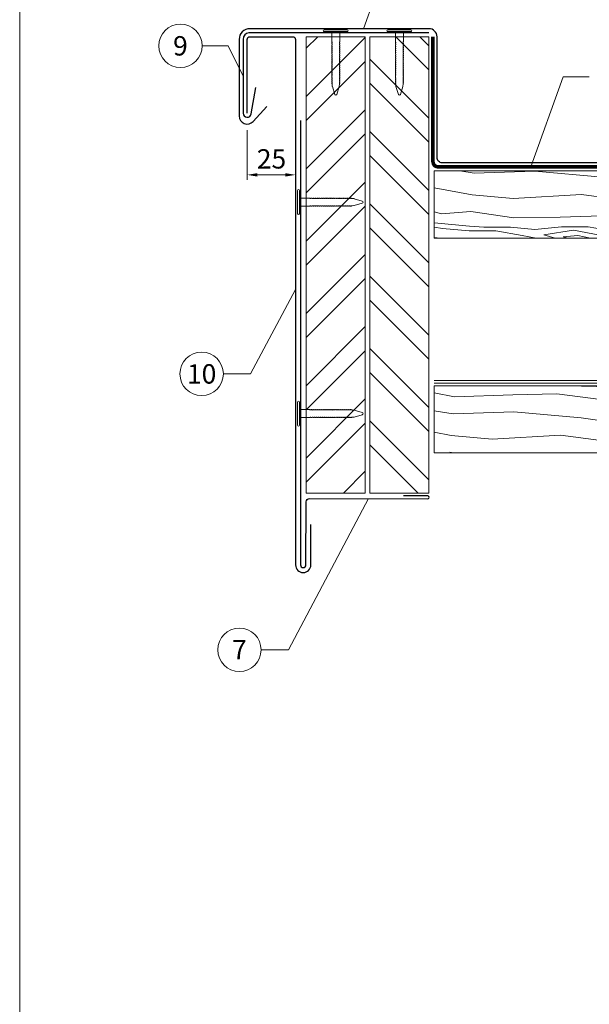
# Model space of a CAD drawing. Units: millimetres. Extents: x -19674 to 49424, y 0 to 4832.
# Drawn here: x 23029 to 23242, y 288 to 655 of the extents above; entities that cross this region are included whole.
import ezdxf
from ezdxf.enums import TextEntityAlignment as Align

# ---------------------------------------------------------------- set-up
doc = ezdxf.new("R2010")
doc.units = ezdxf.units.MM
doc.linetypes.add('Trennlage', pattern=[30, 12, -18])
doc.layers.get('Defpoints').update_dxf_attribs({"lineweight": 5})
for name, color, linetype, lineweight, true_color in [('01_PREFA-Dachprodukt', 7, 'Continuous', 25, 0xe1000f), ('01_PREFA-Hafte', 7, 'Continuous', 25, 0xff7f7f), ('02_Nägel', 7, 'Continuous', 15, 0xff7f7f), ('02_Saumstreifen', 7, 'Continuous', 25, 0xff7f7f), ('04_Trennlage', 7, 'Continuous', 25, 0x505f69), ('04_Trennlage_Linie', 7, 'Continuous', 0, 0x505f69), ('04_Unterdach', 7, 'Continuous', 25, 0x505f69), ('04_Unterdach_Linie', 7, 'Continuous', 0, 0x505f69), ('06_Holz', 7, 'Continuous', 15, 0x8296a0), ('06_Holzschfraffur', 7, 'Continuous', 13, 0xdce6eb), ('08_Bemassung', 7, 'Continuous', 5, 0x505f69), ('10_Blattrahmen', 7, 'Continuous', 20, 0x000000), ('99_Text_3_DE', 7, 'Continuous', 5, 0x505f69)]:
    doc.layers.add(name, color=color, linetype=linetype, lineweight=lineweight, true_color=true_color)
doc.styles.add('PREFA_Standard', font='arial.ttf', dxfattribs={"height": 20})
doc.dimstyles.new('STANDARD_PREFA', dxfattribs={"dimtxt": 10, "dimasz": 30, "dimexe": 15, "dimexo": 15, "dimgap": 8, "dimtad": 1, "dimdec": 0, "dimzin": 0, "dimdsep": 46, "dimtxsty": 'PREFA_Standard', "dimcen": 0.09, "dimclrd": 256, "dimclre": 256, "dimclrt": 256, "dimadec": 0, "dimazin": 0, "dimtfac": 1, "dimtdec": 0, "dimtofl": 0, "dimtmove": 0, "dimatfit": 3, "dimfxl": 1, "dimtolj": 1, "dimtzin": 0, "dimlwd": -1, "dimlwe": -1, "dimarcsym": 0})

# ---------------------------------------------------------------- blocks, each defined once
blk = doc.blocks.new('A$C4BAB4951')
for p, q in [((0, -4.3), (0, 4.3)), ((0.7, -4.3), (0.7, 4.3)), ((-23.67, -0.01), (-23.67, 0.01)), ((-23.39, 0.39), (-20.4, 1.28)), ((-20.32, 1.29), (-19.6, 1.35)), ((-3.67, 1.5), (-0.4, 1.5)), ((-0.4, 1.5), (0, 2)), ((-0.4, -1.5), (-0.4, 1.5)), ((-23.39, -0.39), (-20.4, -1.28)), ((-20.32, -1.29), (-19.6, -1.35)), ((-3.67, -1.5), (-0.4, -1.5)), ((-0.4, -1.5), (0, -2))]:
    blk.add_line(p, q)
at = {"extrusion": (0, 0, -1)}
for centre, radius, start, end in [((-0.35, 4.3), 0.35, 0, 180), ((23.27, 0.01), 0.4, 360, 73.5064), ((20.28, 0.9), 0.4, 73.5064, 85.188), ((19.6, 1.91), 0.553, 244.5196, 270), ((18.58, -0.22), 1.8, 64.5196, 71.6711), ((19.1, 1.33), 0.17, 71.6711, 153.7368), ((18.86, 1.45), 0.0923, 267.8027, 333.7368), ((18.86, 1.91), 0.552, 244.5057, 269.6735), ((17.85, -0.22), 1.8, 64.5196, 71.6711), ((18.36, 1.33), 0.17, 71.6711, 153.7368), ((18.13, 1.45), 0.0923, 267.8027, 333.7368), ((18.13, 1.91), 0.551, 244.4964, 269.3324), ((17.12, -0.22), 1.8, 64.5196, 71.6711), ((17.63, 1.33), 0.17, 71.6711, 153.7368), ((17.39, 1.45), 0.0923, 267.8027, 333.7368), ((17.39, 1.91), 0.552, 244.5062, 269.673), ((16.38, -0.22), 1.8, 64.5196, 71.6711), ((16.89, 1.33), 0.17, 71.6711, 153.7368), ((16.66, 1.45), 0.0923, 267.8027, 333.7368), ((16.66, 1.91), 0.551, 244.4964, 269.3324), ((15.65, -0.22), 1.8, 64.5196, 71.6711), ((16.16, 1.33), 0.17, 71.6711, 153.7368), ((15.93, 1.45), 0.0923, 267.8027, 333.7368), ((15.93, 1.91), 0.552, 244.5057, 269.6735), ((14.91, -0.22), 1.8, 64.5196, 71.6711), ((15.43, 1.33), 0.17, 71.6711, 153.7368), ((15.19, 1.45), 0.0923, 267.8027, 333.7368), ((15.19, 1.91), 0.551, 244.4964, 269.3324), ((14.18, -0.22), 1.8, 64.5196, 71.6711), ((14.69, 1.33), 0.17, 71.6711, 153.7368), ((14.46, 1.45), 0.0923, 267.8027, 333.7368), ((14.46, 1.91), 0.552, 244.5057, 269.6735), ((13.45, -0.22), 1.8, 64.5196, 71.6711), ((13.96, 1.33), 0.17, 71.6711, 153.7368), ((13.72, 1.45), 0.0923, 267.8027, 333.7368), ((13.73, 1.91), 0.551, 244.4964, 269.3324), ((12.71, -0.22), 1.8, 64.5196, 71.6711), ((13.23, 1.33), 0.17, 71.6711, 153.7368), ((12.99, 1.45), 0.0923, 267.8027, 333.7368), ((12.99, 1.91), 0.552, 244.5057, 269.6735), ((11.98, -0.22), 1.8, 64.5196, 71.6711), ((12.49, 1.33), 0.17, 71.6711, 153.7368), ((12.26, 1.45), 0.0923, 267.8027, 333.7368), ((12.25, 1.92), 0.57, 244.7073, 270.3706), ((11.23, -0.22), 1.8, 64.5196, 71.6711), ((11.74, 1.33), 0.17, 71.6711, 153.7368), ((11.51, 1.45), 0.0923, 267.8027, 333.7368), ((11.51, 1.91), 0.551, 244.4964, 269.3324), ((10.5, -0.22), 1.8, 64.5196, 71.6711), ((11.01, 1.33), 0.17, 71.6711, 153.7368), ((10.78, 1.45), 0.0923, 267.8027, 333.7368), ((10.78, 1.91), 0.552, 244.5057, 269.6735), ((9.76, -0.22), 1.8, 64.5196, 71.6711), ((10.28, 1.33), 0.17, 71.6711, 153.7368), ((10.04, 1.45), 0.0923, 267.8027, 333.7368), ((10.04, 1.91), 0.551, 244.4964, 269.3324), ((9.03, -0.22), 1.8, 64.5196, 71.6711), ((9.54, 1.33), 0.17, 71.6711, 153.7368), ((9.31, 1.45), 0.0923, 267.8027, 333.7368), ((9.31, 1.91), 0.552, 244.5062, 269.673), ((8.29, -0.22), 1.8, 64.5196, 71.6711), ((8.81, 1.33), 0.17, 71.6711, 153.7368), ((8.57, 1.45), 0.0923, 267.8027, 333.7368), ((8.58, 1.91), 0.551, 244.4984, 269.3304), ((7.56, -0.22), 1.8, 64.5196, 71.6711), ((8.08, 1.33), 0.17, 71.6711, 153.7368), ((7.84, 1.45), 0.0923, 267.8027, 333.7368), ((7.84, 1.91), 0.552, 244.5057, 269.6735), ((6.83, -0.22), 1.8, 64.5196, 71.6711), ((7.34, 1.33), 0.17, 71.6711, 153.7368), ((7.11, 1.45), 0.0923, 267.8027, 333.7368), ((7.11, 1.91), 0.551, 244.4964, 269.3324), ((6.1, -0.22), 1.8, 64.5196, 71.6711), ((6.61, 1.33), 0.17, 71.6711, 153.7368), ((6.37, 1.45), 0.0923, 267.8027, 333.7368), ((6.37, 1.91), 0.552, 244.5057, 269.6735), ((5.36, -0.22), 1.8, 64.5196, 71.6711), ((5.87, 1.33), 0.17, 71.6711, 153.7368), ((5.64, 1.45), 0.0923, 267.8027, 333.7368), ((5.64, 1.91), 0.552, 244.5057, 269.6735), ((4.62, -0.22), 1.8, 64.5196, 71.6711), ((5.14, 1.33), 0.17, 71.6711, 153.7368), ((4.9, 1.45), 0.0923, 267.8027, 333.7368), ((4.91, 1.9), 0.551, 244.4964, 269.3324), ((3.89, -0.22), 1.8, 64.5196, 71.6711), ((4.41, 1.33), 0.17, 71.6711, 153.7368), ((4.17, 1.45), 0.0923, 267.8027, 333.7368), ((4.17, 1.91), 0.552, 244.5057, 269.6735), ((3.16, -0.22), 1.8, 64.5196, 71.6711), ((3.67, 1.33), 0.17, 71.6711, 90), ((23.27, -0.01), 0.4, 286.4936, 0), ((20.28, -0.9), 0.4, 274.812, 286.4936), ((19.6, -1.91), 0.553, 90, 115.4804), ((18.58, 0.22), 1.8, 288.3289, 295.4804), ((19.1, -1.33), 0.17, 206.2632, 288.3289), ((18.86, -1.45), 0.0923, 26.2632, 92.1973), ((18.86, -1.91), 0.552, 90.3265, 115.4943), ((17.85, 0.22), 1.8, 288.3289, 295.4804), ((18.36, -1.33), 0.17, 206.2632, 288.3289), ((18.13, -1.45), 0.0923, 26.2632, 92.1973), ((18.13, -1.91), 0.551, 90.6676, 115.5036), ((17.12, 0.22), 1.8, 288.3289, 295.4804), ((17.63, -1.33), 0.17, 206.2632, 288.3289), ((17.39, -1.45), 0.0923, 26.2632, 92.1973), ((17.39, -1.91), 0.552, 90.327, 115.4938), ((16.38, 0.22), 1.8, 288.3289, 295.4804), ((16.89, -1.33), 0.17, 206.2632, 288.3289), ((16.66, -1.45), 0.0923, 26.2632, 92.1973), ((16.66, -1.91), 0.551, 90.6676, 115.5036), ((15.65, 0.22), 1.8, 288.3289, 295.4804), ((16.16, -1.33), 0.17, 206.2632, 288.3289), ((15.93, -1.45), 0.0923, 26.2632, 92.1973), ((15.93, -1.91), 0.552, 90.3265, 115.4943), ((14.91, 0.22), 1.8, 288.3289, 295.4804), ((15.43, -1.33), 0.17, 206.2632, 288.3289), ((15.19, -1.45), 0.0923, 26.2632, 92.1973), ((15.19, -1.91), 0.551, 90.6676, 115.5036), ((14.18, 0.22), 1.8, 288.3289, 295.4804), ((14.69, -1.33), 0.17, 206.2632, 288.3289), ((14.46, -1.45), 0.0923, 26.2632, 92.1973), ((14.46, -1.91), 0.552, 90.3265, 115.4943), ((13.45, 0.22), 1.8, 288.3289, 295.4804), ((13.96, -1.33), 0.17, 206.2632, 288.3289), ((13.72, -1.45), 0.0923, 26.2632, 92.1973), ((13.73, -1.91), 0.551, 90.6676, 115.5036), ((12.71, 0.22), 1.8, 288.3289, 295.4804), ((13.23, -1.33), 0.17, 206.2632, 288.3289), ((12.99, -1.45), 0.0923, 26.2632, 92.1973), ((12.99, -1.91), 0.552, 90.3265, 115.4943), ((11.98, 0.22), 1.8, 288.3289, 295.4804), ((12.49, -1.33), 0.17, 206.2632, 288.3289), ((12.26, -1.45), 0.0923, 26.2632, 92.1973), ((12.25, -1.92), 0.57, 89.6294, 115.2927), ((11.23, 0.22), 1.8, 288.3289, 295.4804), ((11.74, -1.33), 0.17, 206.2632, 288.3289), ((11.51, -1.45), 0.0923, 26.2632, 92.1973), ((11.51, -1.91), 0.551, 90.6676, 115.5036), ((10.5, 0.22), 1.8, 288.3289, 295.4804), ((11.01, -1.33), 0.17, 206.2632, 288.3289), ((10.78, -1.45), 0.0923, 26.2632, 92.1973), ((10.78, -1.91), 0.552, 90.3265, 115.4943), ((9.76, 0.22), 1.8, 288.3289, 295.4804), ((10.28, -1.33), 0.17, 206.2632, 288.3289), ((10.04, -1.45), 0.0923, 26.2632, 92.1973), ((10.04, -1.91), 0.551, 90.6676, 115.5036), ((9.03, 0.22), 1.8, 288.3289, 295.4804), ((9.54, -1.33), 0.17, 206.2632, 288.3289), ((9.31, -1.45), 0.0923, 26.2632, 92.1973), ((9.31, -1.91), 0.552, 90.327, 115.4938), ((8.29, 0.22), 1.8, 288.3289, 295.4804), ((8.81, -1.33), 0.17, 206.2632, 288.3289), ((8.57, -1.45), 0.0923, 26.2632, 92.1973), ((8.58, -1.91), 0.551, 90.6696, 115.5016), ((7.56, 0.22), 1.8, 288.3289, 295.4804), ((8.08, -1.33), 0.17, 206.2632, 288.3289), ((7.84, -1.45), 0.0923, 26.2632, 92.1973), ((7.84, -1.91), 0.552, 90.3265, 115.4943), ((6.83, 0.22), 1.8, 288.3289, 295.4804), ((7.34, -1.33), 0.17, 206.2632, 288.3289), ((7.11, -1.45), 0.0923, 26.2632, 92.1973), ((7.11, -1.91), 0.551, 90.6676, 115.5036), ((6.1, 0.22), 1.8, 288.3289, 295.4804), ((6.61, -1.33), 0.17, 206.2632, 288.3289), ((6.37, -1.45), 0.0923, 26.2632, 92.1973), ((6.37, -1.91), 0.552, 90.3265, 115.4943), ((5.36, 0.22), 1.8, 288.3289, 295.4804), ((5.87, -1.33), 0.17, 206.2632, 288.3289), ((5.64, -1.45), 0.0923, 26.2632, 92.1973), ((5.64, -1.91), 0.552, 90.3265, 115.4943), ((4.62, 0.22), 1.8, 288.3289, 295.4804), ((5.14, -1.33), 0.17, 206.2632, 288.3289), ((4.9, -1.45), 0.0923, 26.2632, 92.1973), ((4.91, -1.9), 0.551, 90.6676, 115.5036), ((3.89, 0.22), 1.8, 288.3289, 295.4804), ((4.41, -1.33), 0.17, 206.2632, 288.3289), ((4.17, -1.45), 0.0923, 26.2632, 92.1973), ((4.17, -1.91), 0.552, 90.3265, 115.4943), ((3.16, 0.22), 1.8, 288.3289, 295.4804), ((3.67, -1.33), 0.17, 270, 288.3289), ((-0.35, -4.3), 0.35, 180, 360)]:
    blk.add_arc(centre, radius, start, end, dxfattribs=at)
blk = doc.blocks.new('*D243')
at = {"layer": '08_Bemassung', "transparency": 16777216}
for p, q in [((23114.19, 613.85), (23114.19, 595.3)), ((23132.19, 613.85), (23132.19, 595.3)), ((23117.97, 597.19), (23128.41, 597.19))]:
    blk.add_line(p, q, dxfattribs=at)
for points in [[(23117.97, 597.82), (23117.97, 596.56), (23114.19, 597.19)], [(23128.41, 597.82), (23128.41, 596.56), (23132.19, 597.19)]]:
    blk.add_solid(points, dxfattribs=at)
at = {"layer": 'Defpoints', "color": 0, "transparency": 16777216}
for p in [(23114.19, 613.85), (23132.19, 613.85), (23132.19, 597.19)]:
    blk.add_point(p, dxfattribs=at)
blk = doc.blocks.new('A$C33afb37e')
at = {"layer": '10_Blattrahmen'}
blk.add_lwpolyline([(0, -1039.5), (735, -1039.5), (735, 0), (0, 0)], close=True, dxfattribs=at)

msp = doc.modelspace()

# ---------------------------------------------------------------- hatches: boundary and pattern name
at = {"layer": '06_Holzschfraffur'}
h = msp.add_hatch(dxfattribs=at)
h.set_pattern_fill('ANSI32', color=256, scale=2)
h.set_pattern_definition([(45, (23136.186, 518.637), (-13.4704, 13.4704), []), (45, (23145.167, 518.637), (-13.4704, 13.4704), [])])
h.paths.add_polyline_path([(23158.186, 648.637), (23136.186, 648.637), (23136.186, 588.413), (23158.186, 588.413)])
h.paths.add_polyline_path([(23136.186, 588.413), (23136.186, 478.637), (23158.186, 478.637), (23158.186, 588.413)])
h = msp.add_hatch(dxfattribs=at)
h.set_pattern_fill('ANSI32', color=256, scale=2, angle=270)
h.set_pattern_definition([(315, (23159.892, 478.637), (13.4704, 13.4704), []), (315, (23159.892, 469.657), (13.4704, 13.4704), [])])
h.paths.add_polyline_path([(23159.892, 648.637), (23159.892, 478.637), (23181.892, 478.637), (23181.892, 493.637), (23181.892, 648.637)])
at = {"layer": '06_Holzschfraffur', "ltscale": 5}
h = msp.add_hatch(dxfattribs=at)
h.set_pattern_fill('WOOD_5', color=256, scale=180, style=0, pattern_type=2)
h.set_pattern_definition([(344.6952, (23224.186, 574.2496), (530.10125, -136.72117), [10.062, -996.168]), (355, (23233.89, 571.59), (97.502, 81.814), [9.9, -80.1]), (13.435, (23243.754, 570.73), (187.159, 73.9693), [8.538, -276.067]), (167.875, (23252.059, 572.715), (619.7587, -144.5655), [7.256, -718.347]), (169.8056, (23244.964, 574.239), (888.7313, -168.09727), [9.941, -984.1416]), (189.036, (23235.18, 575.998), (-276.8166, -66.1253), [11.132, -359.947]), (4.462, (23231.359, 573.622), (456.1317, 50.4373), [5.475, -541.974]), (348.66, (23236.817, 574.048), (-709.4161, 152.4098), [8.15, -806.835]), (180.7106, (23244.8075, 572.4455), (-814.76168, -19.0615), [9.045, -895.444]), (163.69, (23235.763, 572.333), (350.7862, -121.0334), [4.589, -454.323]), (349.8056, (23216.039, 574.059), (-888.7313, 168.09727), [9.941, -984.1416]), (343.69, (23225.823, 572.3), (-350.7862, 121.0334), [9.178, -449.734]), (355, (23234.63, 569.72), (97.502, 81.814), [10.8, -79.2]), (15.556, (23245.39, 568.781), (463.9758, 140.0946), [7.6896, -761.271]), (358.814, (23252.798, 570.843), (1263.04933, -20.15816), [13.53, -1339.4667]), (349.8056, (23266.325, 570.563), (-888.7313, 168.09727), [9.941, -984.1416]), (355, (23276.11, 568.8), (97.5, 81.814), [9.9, -80.1]), (0.1944, (23196.314, 575.785), (904.41927, 11.21692), [9.941, -984.1416]), (349.8056, (23206.255, 575.818), (-888.7313, 168.09727), [9.941, -984.1416]), (355, (23196.47, 577.58), (97.502, 81.814), [5.4, -84.6]), (0.1944, (23201.85, 577.107), (904.41927, 11.21692), [9.941, -984.1416]), (355, (23211.79, 577.14), (97.502, 81.814), [9, -81]), (5.3048, (23220.757, 576.3565), (-545.7892, -42.59295), [10.062, -996.168]), (0.1944, (23230.776, 577.287), (904.41927, 11.21692), [9.941, -984.1416]), (349.8056, (23240.717, 577.3206), (-888.7313, 168.09727), [9.941, -984.1416]), (349.8056, (23250.501, 575.561), (-888.7313, 168.09727), [9.941, -984.1416]), (346.87, (23260.285, 573.802), (-530.1011, 136.72156), [12.728, -623.668]), (355, (23272.68, 570.91), (97.5, 81.814), [13.5, -76.5]), (342.471, (23264.387, 517.43), (440.44363, -128.87757), [8.2975, -821.4614]), (349.2894, (23272.299, 514.9305), (-799.07363, 160.2538), [9.045, -895.444]), (3.13, (23264.387, 517.43), (545.7891, 42.59337), [6.364, -630.032]), (4.462, (23270.742, 517.777), (456.1317, 50.4373), [10.949, -536.5]), (355, (23192, 526.47), (97.502, 81.814), [10.8, -79.2]), (345.5377, (23202.759, 525.532), (-440.4437, 128.87745), [5.4745, -541.974]), (196.8014, (23208.06, 524.165), (276.8166, 66.1255), [4.847, -479.818]), (187.9946, (23203.42, 522.7636), (822.60579, 108.71867), [12.0075, -1188.742]), (347.875, (23274.249, 516.567), (-619.7587, 144.5655), [7.256, -718.347]), (2.125, (23274.249, 516.567), (635.4467, 34.74925), [7.256, -718.347]), (355, (23191.84, 524.68), (97.502, 81.814), [7.2, -82.8]), (189.036, (23199.016, 524.052), (-276.8166, -66.1253), [7.422, -363.658]), (351.6335, (23211.803, 525.644), (-1426.6762, 215.16277), [15.3265, -1517.3184]), (352.7094, (23226.9662, 523.414), (-2143.936576, 277.913547), [22.518, -2229.2813]), (358.1798, (23249.302, 520.5563), (1532.02188, -43.69157), [16.225, -1606.273]), (4.462, (23265.519, 520.041), (456.1317, 50.4373), [16.423, -531.025]), (5.3048, (23191.294, 518.404), (-545.7892, -42.59295), [10.062, -996.168]), (10.9454, (23201.313, 519.334), (-366.4741, -58.28144), [13.104, -642.106]), (355, (23214.18, 521.82), (97.502, 81.814), [11.7, -78.3]), (346.87, (23225.834, 520.803), (-530.1011, 136.72156), [12.728, -623.668]), (358.5763, (23238.2295, 517.911), (1352.70685, -28.00357), [14.428, -1428.3816]), (346.2538, (23252.653, 517.553), (619.75855, -144.56601), [11.8376, -1171.9275]), (340.964, (23264.152, 514.74), (-261.1286, 113.1894), [11.132, -359.947]), (355, (23274.675, 511.11), (97.5, 81.814), [6.3, -83.7]), (169.8056, (23211.803, 525.644), (888.7313, -168.09727), [19.8816, -974.201]), (350.2364, (23192.549, 532.749), (-978.38889, 175.94096), [21.675, -1062.0687]), (355, (23213.91, 529.07), (97.502, 81.814), [20.7, -69.3]), (359.0856, (23234.531, 527.269), (1173.3918, -12.31504), [25.264, -1237.946]), (355, (23259.79, 526.87), (97.5, 81.814), [22.5, -67.5]), (2.125, (23190.902, 513.921), (635.4467, 34.74925), [21.768, -703.835]), (1.3402, (23212.655, 514.728), (725.10416, 26.90553), [16.3, -798.685]), (352.5104, (23228.95, 515.1094), (-1964.6213, 262.22749), [20.7195, -2051.236]), (348.4802, (23249.4928, 512.4087), (-2307.563528, 472.916962), [31.705, -3138.7997]), (358.0128, (23196.0003, 572.1984), (1621.67946, -51.53441), [17.1237, -1695.243]), (346.87, (23213.114, 571.605), (-530.1011, 136.72156), [19.092, -617.304]), (352.6141, (23231.7064, 567.2676), (-2054.27919, 270.06837), [21.6187, -2140.2554]), (5.6197, (23253.146, 564.4885), (-1001.9207, -93.0316), [14.651, -1450.443]), (355, (23267.73, 565.92), (97.5, 81.814), [18, -72]), (351.8202, (23196.9415, 582.9573), (-1516.33399, 223.00501), [16.225, -1606.273]), (1.009, (23213.0015, 580.649), (-904.41922, -11.217295), [17.1945, -1702.253]), (1.7098, (23230.1933, 580.9516), (-814.76176, -19.06081), [15.4055, -1525.1463]), (349.2894, (23245.592, 581.411), (-799.07363, 160.2538), [18.09, -886.399]), (342.9052, (23263.3666, 578.049), (-791.2295, 249.91179), [12.886, -1275.718]), (4.462, (23275.683, 574.261), (456.1317, 50.4373), [10.949, -536.5]), (358.814, (23195.451, 565.9223), (1263.04933, -20.15816), [13.53, -1339.4667]), (342.1957, (23208.9782, 565.6423), (-1142.015495, 370.945433), [20.305, -2010.1876]), (355, (23228.31, 559.43), (97.502, 81.814), [22.5, -67.5]), (0.4403, (23250.725, 557.4727), (-994.076744, -3.37274), [18.9855, -1879.5666]), (1.7098, (23269.71, 557.6187), (-814.76176, -19.06081), [15.4055, -1525.1463]), (355, (23197.49, 589.23), (97.502, 81.814), [15.3, -74.7]), (3.13, (23212.732, 587.9), (545.78913, 42.59337), [25.456, -610.94]), (352.6141, (23238.1503, 589.2898), (-2054.27919, 270.06837), [21.6187, -2140.2554]), (349.4725, (23259.5896, 586.5106), (1867.120215, -344.038102), [28.0303, -2775.0037]), (1.8428, (23190.3526, 507.645), (-1539.865928, -45.96748), [22.6615, -2243.4807]), (355, (23213, 508.37), (97.502, 81.814), [25.2, -64.8]), (351.3478, (23238.1064, 506.1773), (-2763.695358, 422.478437), [42.386, -4196.2222]), (355, (23193.1, 539.025), (97.502, 81.814), [21.6, -68.4]), (359.7636, (23214.616, 537.1425), (994.07679, 3.37257), [21.675, -1062.0687]), (353.1524, (23236.2905, 537.053), (-2681.881754, 324.977524), [27.9145, -2763.5368]), (352.2737, (23264.006, 533.725), (-1785.3065, 246.537505), [18.9214, -1873.2202]), (349.8056, (23194.353, 553.37), (-888.7313, 168.09727), [19.8816, -974.201]), (355, (23213.92, 549.85), (97.502, 81.814), [28.8, -61.2]), (356.9092, (23242.6112, 547.3414), (2607.912282, -137.816785), [27.015, -2674.4846]), (358.5763, (23269.587, 545.885), (1352.70685, -28.00357), [14.428, -1428.3816])])
h.paths.add_polyline_path([(23204.01, 518.637), (23183.892, 518.637), (23183.892, 493.637), (23204.01, 493.637)])
h.paths.add_polyline_path([(23490.711, 518.637), (23204.01, 518.637), (23204.01, 493.637), (23283.892, 493.637), (23490.711, 493.637)])
h.paths.add_polyline_path([(23490.711, 598.637), (23183.892, 598.637), (23183.892, 573.637), (23490.711, 573.637)])
h.paths.add_polyline_path([(23490.711, 598.637), (23490.711, 573.637)], flags=17)

# ---------------------------------------------------------------- linework, layer by layer
at = {"layer": '01_PREFA-Dachprodukt'}
for points in [[(23340.148, 607.637), (23340.148, 630.073, 1), (23332.148, 630.073), (23332.148, 603.637, -0.4142136), (23330.148, 601.637), (23186.892, 601.637, -0.4142136), (23184.892, 603.637), (23184.892, 648.637, 0.4142136), (23181.892, 651.637), (23136.186, 651.637), (23115.186, 651.637, 0.4142136), (23111.186, 647.637), (23111.186, 619.114, 0.6835023), (23116.395, 617.084), (23121.541, 622.682)], [(23114.186, 620.137), (23114.186, 647.637, -0.4142136), (23115.186, 648.637), (23131.192, 648.637, -0.4142136), (23132.192, 647.637), (23132.192, 647.637), (23132.192, 451.893), (23132.192, 451.893, 1), (23137.921, 451.893), (23137.921, 466.893)]]:
    msp.add_lwpolyline(points, format="xyb", dxfattribs=at)
at = {"layer": '01_PREFA-Hafte'}
msp.add_lwpolyline([(23181.892, 650.137), (23114.854, 650.137, 0.3760688), (23112.664, 647.637), (23112.664, 620.137, 0.9163312), (23115.685, 619.873), (23117.422, 629.721)], format="xyb", dxfattribs=at)
at = {"layer": '02_Saumstreifen'}
msp.add_lwpolyline([(23134.057, 617.42), (23134.057, 451.898, 1), (23136.057, 451.888), (23136.18, 475.387, -0.4142136), (23137.436, 476.631), (23181.436, 476.563)], format="xyb", dxfattribs=at)
msp.add_lwpolyline([(23181.436, 477.563), (23172.436, 477.563)], dxfattribs=at)
msp.add_arc((23181.436, 477.063), 0.5, 269.4, 90, dxfattribs=at)
at = {"layer": '04_Trennlage', "linetype": 'Trennlage', "ltscale": 0.5, "const_width": 1}
msp.add_lwpolyline([(23183.392, 648.637), (23183.392, 602.137, 0.4142136), (23185.392, 600.137), (23490.711, 600.137)], format="xyb", dxfattribs=at)
at = {"layer": '04_Trennlage_Linie', "ltscale": 0.5}
for points in [[(23182.892, 648.637), (23182.892, 602.137, 0.4142136), (23185.392, 599.637), (23490.711, 599.637)], [(23183.892, 648.637), (23183.892, 602.137, 0.4142136), (23185.392, 600.637), (23490.711, 600.637)]]:
    msp.add_lwpolyline(points, format="xyb", dxfattribs=at)
at = {"layer": '04_Unterdach', "linetype": 'Trennlage', "ltscale": 0.5, "const_width": 1}
msp.add_lwpolyline([(23183.892, 520.137), (23490.711, 520.137)], close=True, dxfattribs=at)
at = {"layer": '04_Unterdach_Linie', "ltscale": 5}
for p, q in [((23183.892, 520.637), (23490.711, 520.637)), ((23183.892, 519.637), (23490.711, 519.637))]:
    msp.add_line(p, q, dxfattribs=at)
at = {"layer": '06_Holz'}
for points in [[(23158.186, 478.637), (23136.186, 478.637), (23136.186, 648.637), (23158.186, 648.637)], [(23181.892, 478.637), (23159.892, 478.637), (23159.892, 648.637), (23181.892, 648.637)]]:
    msp.add_lwpolyline(points, close=True, dxfattribs=at)
for points in [[(23490.711, 573.637), (23183.892, 573.637), (23183.892, 598.637), (23490.711, 598.637)], [(23490.711, 493.637), (23183.892, 493.637), (23183.892, 518.637), (23490.711, 518.637)]]:
    msp.add_lwpolyline(points, dxfattribs=at)
at = {"layer": '08_Bemassung'}
for p, q in [((23164.566, 671.124), (23157.542, 651.637)), ((23097.398, 645.245), (23107.104, 645.245)), ((23107.104, 645.245), (23112.664, 633.887)), ((23231.916, 633.733), (23219.807, 600.137)), ((23241.623, 633.733), (23231.916, 633.733)), ((23115.473, 523.039), (23132.192, 554.517)), ((23105.315, 523.039), (23115.473, 523.039)), ((23129.521, 420.274), (23159.436, 476.597)), ((23119.362, 420.274), (23129.521, 420.274))]:
    msp.add_line(p, q, dxfattribs=at)
for centre in [(23089.312, 645.245), (23097.229, 523.039), (23111.277, 420.274)]:
    msp.add_circle(centre, 8.086, dxfattribs=at)

# ---------------------------------------------------------------- block references
at = {"xscale": 0.8088888605284656, "yscale": 0.8088888605284656, "zscale": 0.8088888605284656}
msp.add_blockref('A$C33afb37e', (23029.448, 840.839), dxfattribs=at)
at = {"layer": '02_Nägel'}
for p, rotation in [((23147.186, 650.537), 89.99999999998018), ((23170.892, 650.537), 89.99999999998018), ((23133.657, 587.026), 179.9999999999802), ((23133.657, 508.243), 179.9999999999802)]:
    msp.add_blockref('A$C4BAB4951', p, dxfattribs=dict(at, rotation=rotation))

# ---------------------------------------------------------------- texts
at = {"layer": '08_Bemassung', "style": 'PREFA_Standard'}
for s, height, p in [('9', 7.219, (23089.312, 645.245)), ('10', 7.2193, (23097.229, 523.039)), ('7', 7.219, (23111.277, 420.274))]:
    msp.add_text(s, height=height, dxfattribs=at).set_placement(p, align=Align.MIDDLE_CENTER)
at = {"layer": '99_Text_3_DE', "style": 'PREFA_Standard'}
msp.add_text('25', height=7.21, dxfattribs=at).set_placement((23117.788, 599.532))

# ---------------------------------------------------------------- dimensions: what is measured, and where the dimension line sits
at = {"layer": '08_Bemassung'}
dim = msp.add_linear_dim(base=(23132.192, 597.188), p1=(23114.186, 613.852), p2=(23132.192, 613.852), angle=360, text=' ', dimstyle='STANDARD_PREFA', override={"dimscale": 0.63, "dimasz": 6, "dimexe": 3, "dimexo": 0}, dxfattribs=at)
dim.commit()
dim.dimension.update_dxf_attribs({"geometry": '*D243', "text_midpoint": (23123.189, 597.188), "dimtype": 161})

doc.saveas('drawing.dxf')
